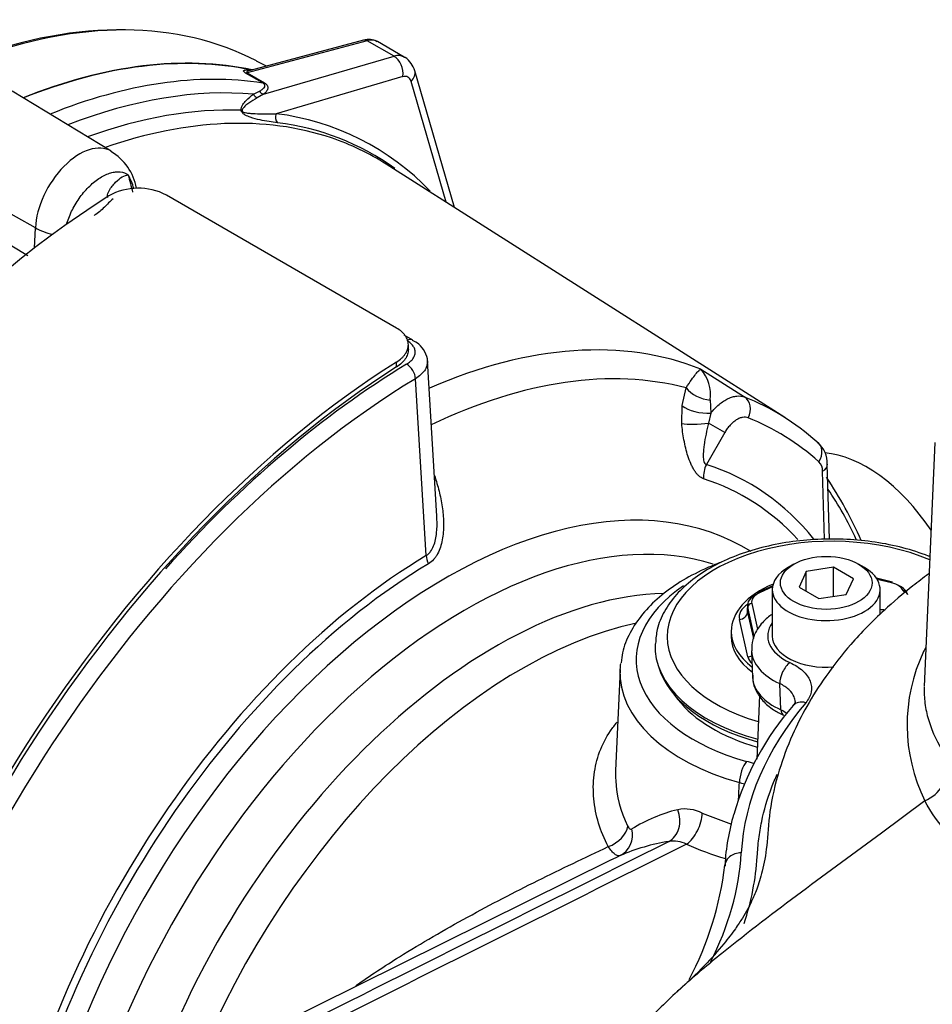
# Paper-space layout 'SHW' of a CAD drawing. Units: millimetres. Extents: x 0 to 210, y 0 to 297.
# Drawn here: x 161 to 171, y 46 to 56 of the extents above; entities that cross this region are included whole.
import ezdxf

# ---------------------------------------------------------------- set-up
doc = ezdxf.new("R2010")
doc.units = ezdxf.units.MM
doc.layers.add('Default', color=7, linetype='Continuous')
doc.layers.add('DV18_Default', color=7, linetype='Continuous')

# ---------------------------------------------------------------- blocks, each defined once
blk = doc.blocks.new('SE20')
at = {"layer": 'DV18_Default', "color": 7, "linetype": 'Continuous'}
for p, q in [((164.918, 56.011), (163.689, 55.681)), ((164.881, 56.017), (163.719, 55.705)), ((165.193, 55.852), (164.918, 56.011)), ((165.298, 55.843), (165.024, 56.001)), ((163.858, 55.463), (165.193, 55.852)), ((163.886, 55.75), (163.784, 55.803)), ((163.85, 55.578), (163.673, 55.68)), ((163.689, 55.681), (163.866, 55.579)), ((165.284, 55.643), (163.985, 55.264)), ((165.812, 54.304), (165.406, 55.701)), ((165.727, 54.357), (165.368, 55.594)), ((162.297, 54.88), (161.282, 55.495)), ((163.754, 55.463), (163.815, 55.495)), ((163.858, 55.463), (163.792, 55.425)), ((169.194, 52.153), (165.113, 54.748)), ((161.521, 54.095), (160.511, 54.659)), ((165.218, 53.07), (162.862, 54.43)), ((160.689, 54.266), (161.445, 53.814)), ((161.512, 53.888), (161.521, 54.095)), ((165.387, 52.947), (165.298, 52.998)), ((165.34, 52.848), (165.34, 52.9)), ((165.218, 52.671), (165.218, 52.722)), ((165.631, 51.144), (165.535, 52.733)), ((168.334, 52.649), (168.781, 52.365)), ((165.522, 50.741), (165.413, 52.551)), ((168.142, 52.276), (168.184, 52.458)), ((168.431, 52.334), (168.436, 52.2)), ((168.139, 52.093), (168.142, 52.276)), ((168.436, 52.2), (168.414, 52.097)), ((168.58, 52.002), (168.391, 51.675)), ((168.58, 52.002), (168.414, 52.097)), ((170.729, 51.898), (170.622, 49.401)), ((169.602, 50.908), (169.581, 51.604)), ((169.653, 50.908), (169.629, 51.678)), ((169.287, 50.653), (169.228, 50.619)), ((169.693, 50.623), (169.414, 50.58)), ((169.897, 50.505), (169.693, 50.623)), ((169.693, 50.324), (169.693, 50.623)), ((170.009, 50.619), (169.95, 50.653)), ((169.414, 50.58), (169.34, 50.419)), ((169.414, 50.376), (169.414, 50.58)), ((169.822, 50.344), (169.897, 50.505)), ((170.295, 50.47), (170.133, 50.509)), ((170.285, 50.464), (170.14, 50.498)), ((169.071, 50.432), (168.918, 50.365)), ((169.068, 50.42), (168.935, 50.361)), ((169.066, 50.394), (169.066, 49.918)), ((169.34, 50.419), (169.544, 50.301)), ((170.17, 50.139), (170.17, 50.394)), ((169.544, 50.301), (169.822, 50.344)), ((168.812, 50.237), (168.809, 50.182)), ((168.814, 50.214), (168.812, 50.16)), ((168.882, 49.915), (168.814, 50.214)), ((168.855, 50.25), (168.915, 49.987)), ((168.817, 49.705), (168.729, 50.088)), ((168.812, 50.16), (168.872, 49.894)), ((168.645, 49.965), (168.645, 49.914)), ((168.853, 49.766), (168.865, 49.495)), ((167.507, 49.576), (167.462, 48.543)), ((169.155, 49.163), (169.143, 49.431)), ((168.034, 49.354), (168.099, 49.269)), ((168.935, 49.308), (168.907, 48.659)), ((170.627, 48.231), (170.183, 47.902)), ((168.349, 48.105), (168.648, 47.994)), ((167.418, 47.626), (160.895, 44.399))]:
    blk.add_line(p, q, dxfattribs=at)
for centre, radius, start, end in [((164.933, 55.852), 0.172, 59.4431, 107.3631), ((163.729, 55.55), 0.154, 94.0844, 94.8092), ((163.274, 53.269), 2.483, 79.302, 79.432), ((163.665, 52.657), 2.626, 43.6581, 82.9959), ((163.695, 52.612), 2.577, 54.2562, 83.2059), ((162.024, 54.407), 0.541, 10.1872, 59.9851), ((161.854, 54.305), 0.702, 15.9408, 28.4003), ((162.575, 53.877), 0.624, 62.5894, 118.9608), ((168.039, 52.386), 0.395, 352.4825, 41.8539), ((169.364, 51.69), 0.264, 357.1005, 50.1075), ((169.448, 51.609), 0.133, 358.0043, 44.352), ((166.222, 49.264), 4.093, 23.4906, 33.821), ((170.253, 50.918), 0.731, 263.4117, 267.4313), ((173.683, 48.14), 3.469, 151.3202, 152.1601), ((172.199, 49.008), 1.753, 154.5924, 206.2969), ((171.5, 47.27), 2.946, 138.8783, 163.8008), ((168.679, 48.11), 0.539, 67.6532, 76.8847), ((170.439, 48.643), 0.453, 294.6124, 356.9075), ((168.51, 46.501), 1.691, 104.1313, 121.4486), ((168.174, 47.773), 0.375, 62.154, 101.7429), ((170.872, 47.444), 2.295, 163.5961, 176.7612), ((168.371, 45.638), 2.209, 99.4948, 113.0105), ((168.046, 47.467), 0.352, 66.0863, 96.4215), ((165.234, 47.975), 3.371, 332.1771, 353.1589)]:
    blk.add_arc(centre, radius, start, end, dxfattribs=at)
for centre, major_axis, ratio, start_param, end_param in [((159.868, 48.879), (-3.967, -6.871), 0.57735, 3.44975, 3.748552), ((159.907, 48.856), (-3.979, -6.892), 0.57735, 3.166888, 3.752944), ((164.903, 55.936), (0.0216, -0.0805), 0.707107, 2.526113, 3.141593), ((164.857, 55.713), (-0.167, -0.289), 0.57735, 3.141593, 3.665191), ((160.547, 48.486), (-3.995, -6.92), 0.57735, 3.326009, 3.776149), ((160.547, 48.486), (3.993, 6.917), 0.57735, 0.186793, 0.633993), ((165.137, 55.551), (-0.157, -0.294), 0.576954, 3.128856, 3.646684), ((165.162, 55.703), (0.047, -0.16), 0.721988, 0.985035, 2.510491), ((160.828, 48.324), (3.993, 6.917), 0.57735, 0.220664, 0.63543), ((163.705, 55.756), (-0.0416, -0.0721), 0.57735, 0.220664, 0.523599), ((165.259, 55.49), (-0.074, -0.15), 0.575771, 2.581105, 3.628302), ((165.246, 55.655), (-0.16, -0.046), 0.691741, 2.216965, 3.142131), ((163.882, 55.654), (-0.0416, -0.0721), 0.57735, 0.220664, 0.523599), ((160.953, 48.252), (3.957, 6.853), 0.57735, 0.260983, 0.623762), ((163.817, 55.492), (0.0493, -0.0672), 0.825606, 4.554424, 5.211985), ((163.873, 55.537), (0.0539, -0.0635), 0.869272, 4.648898, 5.311471), ((161.046, 48.198), (3.891, 6.739), 0.57735, 0.297049, 0.600849), ((161.165, 48.129), (-3.854, -6.675), 0.57735, 3.256498, 3.729517), ((163.689, 55.329), (-0.0831, -0.0056), 0.469204, 0.712408, 0.871994), ((164.046, 55.234), (-0.0105, -0.0826), 0.801288, 4.442109, 5.676155), ((161.973, 54.328), (-0.32, -0.554), 0.57735, 3.128724, 5.445427), ((161.165, 48.129), (-3.854, -6.675), 0.57735, 3.116897, 3.256498), ((162.568, 47.34), (-4.446, -7.701), 0.57735, 3.973846, 5.450932), ((161.868, 54.281), (-0.499, 0.022), 0.546343, 0.827696, 1.248742), ((165.325, 52.839), (-0.062, -0.108), 0.57735, 3.158589, 3.91683), ((164.893, 45.977), (3.762, 6.516), 0.57735, 0.08213, 0.660578), ((165.513, 45.64), (-4.446, -7.701), 0.57735, 3.973846, 5.250742), ((165.513, 45.64), (4.415, 7.647), 0.57735, 0.832585, 2.107893), ((165.469, 45.645), (-4.373, -7.575), 0.57735, 3.950648, 4.36377), ((165.325, 52.599), (0.065, -0.107), 0.563532, 0.808753, 2.344642), ((165.124, 45.844), (3.673, 6.362), 0.57735, 0.1554, 0.69855), ((165.557, 45.594), (4.313, 7.47), 0.57735, 0.809055, 2.093895), ((168.389, 52.503), (-0.236, 0.083), 0.631096, 0.779792, 1.965401), ((165.352, 45.712), (-3.751, -6.496), 0.57735, 3.022485, 3.223986), ((168.701, 52.219), (-0.062, -0.155), 0.813727, 1.454928, 2.990818), ((168.346, 52.321), (-0.247, 0.035), 0.473533, 0.676727, 2.009226), ((165.466, 45.646), (-3.667, -6.352), 0.57735, 3.022485, 3.223986), ((168.342, 52.139), (-0.249, -0.022), 0.198555, 0.600184, 1.847272), ((169.425, 51.77), (-0.111, -0.124), 0.810712, 1.737286, 3.273176), ((170.031, 50.424), (0.75, -1.299), 0.57735, 1.684316, 2.771302), ((168.568, 51.573), (-0.076, -0.238), 0.810227, 4.539224, 5.150089), ((165.466, 45.646), (-3.367, -5.833), 0.57735, 2.919924, 3.265595), ((169.463, 51.672), (-0.167, -0.005), 0.597148, 2.338121, 3.13982), ((165.498, 45.628), (-3.296, -5.708), 0.57735, 2.963037, 3.265595), ((165.722, 45.499), (-3.07, -5.317), 0.57735, 3.123111, 5.167096), ((165.124, 45.844), (3.673, 6.362), 0.57735, -0.393856, -0.267481), ((165.923, 45.382), (-2.942, -5.096), 0.57735, 3.270984, 5.108767), ((169.677, 49.914), (1.687, 0), 0.57735, 0.935937, 4.248957), ((165.612, 45.562), (-3.204, -5.549), 0.57735, 3.946745, 5.201293), ((165.64, 50.678), (-0.086, 0.143), 0.565833, 0.810621, 1.38658), ((165.633, 45.55), (3.159, 5.472), 0.57735, 0.805152, 2.051925), ((169.618, 50.394), (-0.552, 0), 0.57735, 5.497787, 6.283185), ((169.618, 50.394), (-0.552, 0), 0.57735, 0, 3.926991), ((169.677, 49.676), (2.005, 0), 0.57735, 2.430935, 4.260501), ((169.677, 49.965), (-1.032, 0), 0.57735, 5.33566, 6.283185), ((170.285, 50.43), (-0.0097, -0.0405), 0.312161, 3.141593, 3.794777), ((170.205, 50.353), (0.208, 0), 0.577229, 0.130863, 1.177357), ((170.205, 50.319), (0.25, 0.002), 0.580588, 0.127313, 0.901929), ((169.677, 49.965), (-1.032, 0), 0.57735, 3.876503, 3.930512), ((166.235, 45.202), (-2.823, -4.889), 0.57735, 3.481856, 5.017071), ((169.062, 50.231), (0.25, -0.002), 0.579199, 2.23084, 3.277334), ((169.062, 50.265), (0.208, 0), 0.577018, 2.226616, 3.27311), ((168.935, 50.327), (0.0169, -0.0381), 0.497308, 3.141593, 3.94935), ((168.935, 50.327), (0.0169, -0.0381), 0.497308, 2.41346, 3.141593), ((170.412, 50.334), (-0.0406, -0.0093), 0.809469, 3.141593, 4.529315), ((169.06, 50.113), (0.333, 0), 0.577018, 2.406016, 3.27311), ((168.855, 50.216), (-0.0406, -0.0093), 0.809469, 4.529315, 6.065205), ((168.729, 50.156), (0.0812, 0.0186), 0.809469, 4.529315, 6.065205), ((169.06, 50.181), (0.25, 0.004), 0.572537, 3.107016, 3.264862), ((166.496, 45.052), (-2.772, -4.802), 0.57735, 3.621516, 4.940805), ((169.618, 49.918), (0.599, 0), 0.57735, 2.742233, 4.042223), ((169.677, 49.965), (-1.032, 0), 0.57735, 0, 0.657198), ((169.677, 49.914), (-1.032, 0), 0.57735, 0, 0.660765), ((169.618, 49.918), (-0.552, 0), 0.57735, 0, 1.713714), ((169.677, 49.812), (1.812, 0), 0.57735, 3.116921, 4.280054), ((168.817, 49.773), (-0.0812, -0.0186), 0.809469, 1.387723, 1.874859), ((169.147, 49.73), (-0.333, 0), 0.577229, 0.130863, 0.525482), ((169.618, 49.777), (0.765, 0), 0.57735, 3.168584, 4.042223), ((169.677, 49.545), (2.171, 0), 0.57735, 3.069434, 3.116897), ((169.677, 49.778), (-1.801, 0), 0.57735, 0.174585, 1.133294), ((169.246, 49.511), (0.069, 0.151), 0.507139, 0.734054, 2.339757), ((169.677, 49.545), (2.171, 0), 0.57735, 3.116897, 4.260501), ((169.618, 49.506), (0.754, 0), 0.57735, 3.166288, 4.050176), ((169.677, 49.676), (1.728, 0), 0.57735, 3.562127, 4.253752), ((175.332, 47.571), (-6.588, 0), 0.57735, 5.830223, 6.24949), ((169.408, 49.1), (0.127, -0.107), 0.734157, 2.125, 3.141697), ((169.232, 49.223), (0.051, 0.114), 0.502034, 2.336649, 3.133624), ((168.802, 48.499), (0.045, 0.16), 0.356535, 0.666147, 2.202037), ((167.918, 48.047), (0.048, -0.245), 0.798658, 0.214113, 1.797931), ((168.198, 47.997), (-0.102, -0.228), 0.491304, 0.67804, 2.265822), ((167.35, 47.932), (-0.224, -0.112), 0.681753, 1.400146, 2.728672), ((167.397, 47.895), (0.107, -0.226), 0.939856, 0.014501, 1.348176), ((169.671, 48.806), (-2.444, 0.105), 0.546379, 0.942506, 1.135166), ((161.012, 47.85), (7.74, 0), 0.57735, 5.995278, 6.24949), ((168.748, 47.563), (0.166, -0.01), 0.816033, 1.618403, 3.224106)]:
    blk.add_ellipse(centre, major_axis=major_axis, ratio=ratio, start_param=start_param, end_param=end_param, dxfattribs=at)
blk.add_ellipse((169.618, 50.462), major_axis=(0.469, 0), ratio=0.57735, dxfattribs=at)
for points, knots in [([(165.406, 55.701), (165.395, 55.731), (165.374, 55.778), (165.328, 55.83), (165.299, 55.841), (165.294, 55.842)], [0, 0, 0, 0, 0.461918, 0.928509, 1, 1, 1, 1]), ([(163.673, 55.68), (163.663, 55.686), (163.658, 55.691), (163.652, 55.698), (163.652, 55.7), (163.654, 55.705), (163.656, 55.706), (163.661, 55.709), (163.665, 55.71), (163.676, 55.712), (163.686, 55.713), (163.707, 55.713), (163.718, 55.712), (163.73, 55.711)], [0, 0, 0, 0, 0.125, 0.125, 0.25, 0.25, 0.375, 0.375, 0.5, 0.5, 0.75, 0.75, 1, 1, 1, 1]), ([(163.718, 55.705), (163.71, 55.703), (163.703, 55.7), (163.692, 55.696), (163.689, 55.694), (163.685, 55.69), (163.684, 55.689), (163.684, 55.686), (163.686, 55.684), (163.689, 55.681)], [0, 0, 0, 0, 0.437121, 0.437121, 0.7185605, 0.7185605, 0.8592802, 0.8592802, 1, 1, 1, 1]), ([(163.815, 55.495), (163.824, 55.5), (163.833, 55.505), (163.85, 55.517), (163.857, 55.523), (163.868, 55.536), (163.872, 55.543), (163.871, 55.555), (163.87, 55.559), (163.863, 55.569), (163.858, 55.573), (163.85, 55.578)], [0, 0, 0, 0, 0.25, 0.25, 0.5, 0.5, 0.75, 0.75, 0.875, 0.875, 1, 1, 1, 1]), ([(163.866, 55.579), (163.875, 55.574), (163.882, 55.569), (163.893, 55.557), (163.897, 55.552), (163.903, 55.535), (163.902, 55.525), (163.896, 55.506), (163.89, 55.497), (163.876, 55.479), (163.868, 55.471), (163.858, 55.463)], [0, 0, 0, 0, 0.125, 0.125, 0.25, 0.25, 0.5, 0.5, 0.75, 0.75, 1, 1, 1, 1]), ([(163.628, 55.299), (163.627, 55.305), (163.628, 55.311), (163.63, 55.322), (163.631, 55.327), (163.637, 55.341), (163.641, 55.35), (163.656, 55.373), (163.667, 55.386), (163.703, 55.423), (163.728, 55.444), (163.754, 55.463)], [0, 0, 0, 0, 0.0625, 0.0625, 0.125, 0.125, 0.25, 0.25, 0.5, 0.5, 1, 1, 1, 1]), ([(163.792, 55.425), (163.763, 55.409), (163.734, 55.392), (163.693, 55.363), (163.68, 55.353), (163.661, 55.335), (163.655, 55.329), (163.647, 55.318), (163.644, 55.314), (163.64, 55.306), (163.638, 55.301), (163.637, 55.295)], [0, 0, 0, 0, 0.5, 0.5, 0.75, 0.75, 0.875, 0.875, 0.9375, 0.9375, 1, 1, 1, 1]), ([(164, 55.17), (163.944, 55.177), (163.885, 55.186), (163.789, 55.207), (163.756, 55.215), (163.704, 55.233), (163.687, 55.24), (163.66, 55.255), (163.652, 55.261), (163.636, 55.277), (163.629, 55.288), (163.628, 55.299)], [0, 0, 0, 0, 0.5, 0.5, 0.75, 0.75, 0.875, 0.875, 0.9375, 0.9375, 1, 1, 1, 1]), ([(163.637, 55.295), (163.637, 55.291), (163.641, 55.286), (163.649, 55.281), (163.654, 55.279), (163.666, 55.275), (163.674, 55.274), (163.697, 55.27), (163.713, 55.268), (163.758, 55.265), (163.788, 55.264), (163.875, 55.262), (163.931, 55.263), (163.985, 55.264)], [0, 0, 0, 0, 0.03125, 0.03125, 0.0625, 0.0625, 0.125, 0.125, 0.25, 0.25, 0.5, 0.5, 1, 1, 1, 1]), ([(161.841, 54.132), (161.842, 54.136), (161.843, 54.14), (161.852, 54.167), (161.86, 54.19), (161.879, 54.236), (161.889, 54.259), (161.912, 54.304), (161.925, 54.327), (161.951, 54.37), (161.966, 54.391), (161.995, 54.432), (162.011, 54.452), (162.044, 54.49), (162.061, 54.507), (162.095, 54.54), (162.113, 54.556), (162.149, 54.584), (162.167, 54.597), (162.203, 54.619), (162.221, 54.629), (162.257, 54.646), (162.275, 54.653), (162.309, 54.663), (162.326, 54.666), (162.359, 54.67), (162.375, 54.67), (162.421, 54.665), (162.448, 54.655), (162.472, 54.639)], [0, 0, 0, 0, 0.0127264, 0.0127264, 0.0832459, 0.0832459, 0.1537655, 0.1537655, 0.224285, 0.224285, 0.2948046, 0.2948046, 0.3653241, 0.3653241, 0.4358436, 0.4358436, 0.5063632, 0.5063632, 0.5768827, 0.5768827, 0.6474023, 0.6474023, 0.7179218, 0.7179218, 0.7884414, 0.7884414, 0.8589609, 0.8589609, 1, 1, 1, 1]), ([(162.263, 54.403), (162.259, 54.408), (162.258, 54.414), (162.259, 54.439), (162.268, 54.458), (162.295, 54.51), (162.319, 54.539), (162.39, 54.61), (162.434, 54.632), (162.472, 54.639)], [0, 0, 0, 0, 0.050448, 0.050448, 0.186099, 0.186099, 0.457399, 0.457399, 1, 1, 1, 1]), ([(162.317, 54.392), (162.284, 54.365), (162.227, 54.303), (162.164, 54.247), (162.124, 54.223), (162.123, 54.222)], [0, 0, 0, 0, 0.4765747, 0.9861573, 1, 1, 1, 1]), ([(165.218, 52.722), (165.238, 52.734), (165.255, 52.747), (165.278, 52.768), (165.285, 52.775), (165.298, 52.79), (165.303, 52.797), (165.319, 52.82), (165.327, 52.836), (165.338, 52.867), (165.34, 52.883), (165.34, 52.915), (165.338, 52.931), (165.327, 52.962), (165.319, 52.977), (165.298, 53.006), (165.286, 53.02), (165.255, 53.047), (165.238, 53.059), (165.218, 53.07)], [0, 0, 0, 0, 0.125, 0.125, 0.1875, 0.1875, 0.25, 0.25, 0.375, 0.375, 0.5, 0.5, 0.625, 0.625, 0.75, 0.75, 0.875, 0.875, 1, 1, 1, 1]), ([(165.322, 52.7), (165.336, 52.708), (165.348, 52.717), (165.37, 52.736), (165.379, 52.746), (165.394, 52.767), (165.4, 52.777), (165.408, 52.799), (165.41, 52.81), (165.41, 52.832), (165.409, 52.844), (165.401, 52.865), (165.396, 52.876), (165.382, 52.896), (165.372, 52.906), (165.351, 52.925), (165.339, 52.933), (165.326, 52.941)], [0, 0, 0, 0, 0.125, 0.125, 0.25, 0.25, 0.375, 0.375, 0.5, 0.5, 0.625, 0.625, 0.75, 0.75, 0.875, 0.875, 1, 1, 1, 1]), ([(165.535, 52.731), (165.535, 52.731), (165.54, 52.762), (165.511, 52.83), (165.458, 52.903), (165.408, 52.93), (165.383, 52.943)], [0, 0, 0, 0, 0.000684, 0.373985, 0.731014, 1, 1, 1, 1]), ([(165.34, 52.849), (165.34, 52.849), (165.34, 52.849), (165.34, 52.833), (165.338, 52.817), (165.327, 52.785), (165.319, 52.769), (165.298, 52.739), (165.286, 52.724), (165.255, 52.696), (165.238, 52.683), (165.218, 52.671)], [0, 0, 0, 0, 0.000691, 0.000691, 0.250518, 0.250518, 0.500346, 0.500346, 0.750173, 0.750173, 1, 1, 1, 1]), ([(165.535, 52.734), (165.535, 52.731), (165.535, 52.728), (165.535, 52.709), (165.532, 52.694), (165.522, 52.662), (165.514, 52.647), (165.493, 52.618), (165.48, 52.603), (165.45, 52.576), (165.432, 52.563), (165.413, 52.551)], [0, 0, 0, 0, 0.04369, 0.04369, 0.282767, 0.282767, 0.521845, 0.521845, 0.760922, 0.760922, 1, 1, 1, 1]), ([(168.184, 52.458), (168.205, 52.49), (168.223, 52.517), (168.254, 52.562), (168.269, 52.581), (168.293, 52.612), (168.303, 52.624), (168.317, 52.637), (168.321, 52.64), (168.326, 52.645), (168.328, 52.646), (168.331, 52.648), (168.332, 52.649), (168.334, 52.649)], [0, 0, 0, 0, 0.25, 0.25, 0.5, 0.5, 0.75, 0.75, 0.875, 0.875, 0.9375, 0.9375, 1, 1, 1, 1]), ([(168.436, 52.2), (168.449, 52.217), (168.463, 52.232), (168.491, 52.262), (168.506, 52.276), (168.536, 52.301), (168.552, 52.312), (168.582, 52.332), (168.598, 52.341), (168.629, 52.356), (168.644, 52.361), (168.674, 52.37), (168.689, 52.373), (168.732, 52.377), (168.758, 52.374), (168.781, 52.365)], [0, 0, 0, 0, 0.125, 0.125, 0.25, 0.25, 0.375, 0.375, 0.5, 0.5, 0.625, 0.625, 0.75, 0.75, 1, 1, 1, 1]), ([(168.819, 52.151), (168.81, 52.155), (168.801, 52.157), (168.783, 52.158), (168.772, 52.158), (168.752, 52.154), (168.741, 52.151), (168.719, 52.142), (168.708, 52.136), (168.686, 52.122), (168.676, 52.114), (168.654, 52.097), (168.644, 52.086), (168.624, 52.065), (168.614, 52.053), (168.596, 52.028), (168.587, 52.015), (168.58, 52.002)], [0, 0, 0, 0, 0.125, 0.125, 0.25, 0.25, 0.375, 0.375, 0.5, 0.5, 0.625, 0.625, 0.75, 0.75, 0.875, 0.875, 1, 1, 1, 1]), ([(168.361, 51.528), (168.344, 51.533), (168.329, 51.543), (168.305, 51.565), (168.297, 51.573), (168.283, 51.592), (168.276, 51.602), (168.262, 51.623), (168.256, 51.634), (168.243, 51.658), (168.237, 51.67), (168.221, 51.707), (168.211, 51.734), (168.185, 51.814), (168.172, 51.869), (168.151, 51.981), (168.143, 52.037), (168.139, 52.093)], [0, 0, 0, 0, 0.125, 0.125, 0.1875, 0.1875, 0.25, 0.25, 0.3125, 0.3125, 0.375, 0.375, 0.5, 0.5, 0.75, 0.75, 1, 1, 1, 1]), ([(168.414, 52.097), (168.404, 52.06), (168.396, 52.023), (168.38, 51.948), (168.373, 51.91), (168.365, 51.854), (168.363, 51.835), (168.36, 51.797), (168.359, 51.778), (168.359, 51.75), (168.359, 51.74), (168.361, 51.722), (168.363, 51.713), (168.367, 51.697), (168.37, 51.689), (168.379, 51.678), (168.385, 51.675), (168.391, 51.675)], [0, 0, 0, 0, 0.25, 0.25, 0.5, 0.5, 0.625, 0.625, 0.75, 0.75, 0.8125, 0.8125, 0.875, 0.875, 0.9375, 0.9375, 1, 1, 1, 1]), ([(165.605, 51.568), (165.609, 51.558), (165.612, 51.547), (165.632, 51.486), (165.646, 51.434), (165.665, 51.355), (165.67, 51.329), (165.68, 51.275), (165.685, 51.248), (165.696, 51.167), (165.7, 51.114), (165.701, 51.006), (165.697, 50.953), (165.683, 50.877), (165.676, 50.851), (165.661, 50.803), (165.651, 50.78), (165.633, 50.748), (165.627, 50.738), (165.613, 50.718), (165.606, 50.709), (165.582, 50.683), (165.564, 50.668), (165.545, 50.657)], [0, 0, 0, 0, 0.033107, 0.033107, 0.194256, 0.194256, 0.274831, 0.274831, 0.355405, 0.355405, 0.516554, 0.516554, 0.677702, 0.677702, 0.758277, 0.758277, 0.838851, 0.838851, 0.879138, 0.879138, 0.919426, 0.919426, 1, 1, 1, 1]), ([(165.522, 50.741), (165.531, 50.746), (165.539, 50.752), (165.554, 50.766), (165.561, 50.774), (165.58, 50.799), (165.59, 50.819), (165.607, 50.861), (165.613, 50.883), (165.623, 50.928), (165.626, 50.951), (165.634, 51.021), (165.634, 51.068), (165.632, 51.125), (165.631, 51.134), (165.631, 51.144)], [0, 0, 0, 0, 0.078043, 0.078043, 0.156085, 0.156085, 0.312171, 0.312171, 0.468256, 0.468256, 0.624342, 0.624342, 0.936513, 0.936513, 1, 1, 1, 1]), ([(170.68, 50.731), (170.675, 50.733), (170.586, 50.767), (170.405, 50.825), (170.123, 50.883), (169.829, 50.912), (169.531, 50.912), (169.237, 50.884), (168.954, 50.827), (168.69, 50.743), (168.452, 50.633), (168.246, 50.499), (168.077, 50.345), (167.955, 50.174), (167.882, 50), (167.874, 49.895), (167.871, 49.842)], [0, 0, 0, 0, 0.0048483, 0.0829432, 0.1608954, 0.2387265, 0.3165057, 0.3943181, 0.4722257, 0.550322, 0.6286936, 0.707385, 0.7862806, 0.864753, 0.9418129, 1, 1, 1, 1]), ([(168.545, 50.674), (168.486, 50.652), (168.337, 50.591), (168.118, 50.475), (167.904, 50.321), (167.73, 50.145), (167.604, 49.955), (167.531, 49.78), (167.522, 49.682), (167.519, 49.644)], [0, 0, 0, 0, 0.105009, 0.268989, 0.4336, 0.598276, 0.761548, 0.921472, 1, 1, 1, 1]), ([(170.667, 50.554), (170.612, 50.514), (170.452, 50.392), (170.179, 50.16), (169.878, 49.852), (169.617, 49.521), (169.419, 49.209), (169.255, 48.881), (169.121, 48.521), (169.029, 48.117), (169.015, 47.762), (168.968, 47.515), (168.91, 47.328), (168.862, 47.218), (168.815, 47.124), (168.76, 47.028), (168.685, 46.916), (168.562, 46.754), (168.359, 46.524), (168.196, 46.373), (168.087, 46.274)], [0, 0, 0, 0, 0.027358, 0.080607, 0.149256, 0.209397, 0.26202, 0.310496, 0.371301, 0.444489, 0.51517, 0.583438, 0.64368, 0.693374, 0.725716, 0.761565, 0.801707, 0.852071, 0.918693, 1, 1, 1, 1]), ([(169.063, 50.14), (169.047, 50.129), (168.992, 50.087), (168.917, 50.005), (168.859, 49.884), (168.856, 49.807), (168.855, 49.765)], [0, 0, 0, 0, 0.121987, 0.439152, 0.736204, 1, 1, 1, 1]), ([(169.246, 49.647), (169.298, 49.623), (169.342, 49.595), (169.413, 49.53), (169.438, 49.495), (169.467, 49.42), (169.471, 49.383), (169.456, 49.307), (169.437, 49.27), (169.408, 49.236)], [0, 0, 0, 0, 0.25, 0.25, 0.5, 0.5, 0.75, 0.75, 1, 1, 1, 1]), ([(168.868, 49.516), (168.867, 49.506), (168.86, 49.457), (168.892, 49.361), (168.964, 49.252), (169.067, 49.166), (169.142, 49.128), (169.18, 49.109)], [0, 0, 0, 0, 0.054593, 0.303471, 0.549948, 0.809127, 1, 1, 1, 1]), ([(169.301, 49.247), (169.3, 49.263), (169.297, 49.279), (169.28, 49.321), (169.262, 49.346), (169.211, 49.393), (169.18, 49.413), (169.143, 49.431)], [0, 0, 0, 0, 0.227875, 0.227875, 0.613937, 0.613937, 1, 1, 1, 1]), ([(170.622, 49.396), (170.622, 49.39), (170.621, 49.384), (170.621, 49.349), (170.621, 49.32), (170.626, 49.236), (170.635, 49.181), (170.661, 49.071), (170.678, 49.016), (170.745, 48.849), (170.808, 48.736), (170.891, 48.619)], [0, 0, 0, 0, 0.023047, 0.023047, 0.131597, 0.131597, 0.348698, 0.348698, 0.565799, 0.565799, 1, 1, 1, 1]), ([(167.387, 47.763), (167.304, 47.921), (167.254, 48.085), (167.231, 48.334), (167.232, 48.417), (167.252, 48.578), (167.27, 48.656), (167.326, 48.807), (167.364, 48.88), (167.431, 48.978), (167.454, 49.008), (167.478, 49.036)], [0, 0, 0, 0, 0.366069, 0.366069, 0.549104, 0.549104, 0.732138, 0.732138, 0.915173, 0.915173, 1, 1, 1, 1]), ([(167.462, 48.543), (167.461, 48.509), (167.461, 48.474), (167.471, 48.282), (167.511, 48.125), (167.585, 47.974)], [0, 0, 0, 0, 0.180141, 0.180141, 1, 1, 1, 1]), ([(168.778, 46.977), (168.852, 47.202), (168.897, 47.43), (168.916, 47.722), (168.92, 47.782), (168.935, 47.901), (168.945, 47.96), (168.982, 48.136), (169.016, 48.252), (169.077, 48.412), (169.096, 48.458), (169.116, 48.503)], [0, 0, 0, 0, 0.446969, 0.446969, 0.562057, 0.562057, 0.677145, 0.677145, 0.907321, 0.907321, 1, 1, 1, 1]), ([(168.72, 48.234), (168.721, 48.24), (168.721, 48.246), (168.721, 48.251), (168.724, 48.306), (168.726, 48.362), (168.729, 48.417)], [0, 0, 0, 0, 0.0930135, 0.0930135, 0.0930135, 1, 1, 1, 1]), ([(179.686, 47.252), (179.541, 47.142), (179.385, 47.042), (179.055, 46.862), (178.88, 46.781), (178.514, 46.637), (178.32, 46.572), (177.918, 46.458), (177.712, 46.41), (177.285, 46.328), (177.065, 46.294), (176.611, 46.244), (176.379, 46.227), (175.914, 46.211), (175.679, 46.212), (175.208, 46.231), (174.968, 46.248), (174.5, 46.296), (174.27, 46.327), (173.821, 46.402), (173.602, 46.446), (172.955, 46.609), (172.557, 46.75), (172.014, 47.009), (171.841, 47.103), (171.521, 47.305), (171.374, 47.412), (171.104, 47.637), (170.983, 47.757), (170.776, 47.995), (170.69, 48.115), (170.628, 48.231)], [0, 0, 0, 0, 0.0625, 0.0625, 0.125, 0.125, 0.1875, 0.1875, 0.25, 0.25, 0.3125, 0.3125, 0.375, 0.375, 0.4375, 0.4375, 0.5, 0.5, 0.5625, 0.5625, 0.625, 0.625, 0.75, 0.75, 0.8125, 0.8125, 0.875, 0.875, 0.9375, 0.9375, 1, 1, 1, 1]), ([(167.585, 47.974), (167.592, 47.959), (167.6, 47.949), (167.611, 47.942), (167.615, 47.94), (167.622, 47.94), (167.625, 47.941), (167.628, 47.943)], [0, 0, 0, 0, 0.5, 0.5, 0.75, 0.75, 1, 1, 1, 1]), ([(170.183, 47.902), (169.911, 47.701), (169.639, 47.501), (169.093, 47.094), (168.82, 46.888), (168.413, 46.559), (168.278, 46.446), (168.014, 46.209), (167.885, 46.085), (167.74, 45.924), (167.716, 45.897), (167.692, 45.869)], [0, 0, 0, 0, 0.322312, 0.322312, 0.644624, 0.644624, 0.80578, 0.80578, 0.966937, 0.966937, 1, 1, 1, 1]), ([(164.801, 46.34), (164.947, 46.442), (165.096, 46.54), (165.362, 46.706), (165.477, 46.775), (165.71, 46.91), (165.828, 46.977), (166.185, 47.172), (166.425, 47.296), (166.905, 47.535), (167.147, 47.65), (167.387, 47.763)], [0, 0, 0, 0, 0.183543, 0.183543, 0.319619, 0.319619, 0.455695, 0.455695, 0.727848, 0.727848, 1, 1, 1, 1]), ([(167.507, 47.671), (167.5, 47.667), (167.492, 47.667), (167.475, 47.671), (167.465, 47.677), (167.444, 47.693), (167.433, 47.703), (167.411, 47.73), (167.399, 47.745), (167.387, 47.763)], [0, 0, 0, 0, 0.25, 0.25, 0.5, 0.5, 0.75, 0.75, 1, 1, 1, 1])]:
    blk.add_open_spline(points, degree=3, knots=knots, dxfattribs=at)
for points in [[(162.472, 54.639), (162.487, 54.58), (162.5, 54.519), (162.517, 54.461)], [(169.3, 49.248), (169.304, 49.24), (169.296, 49.226), (169.277, 49.206)], [(169.155, 49.163), (169.179, 49.152), (169.2, 49.14), (169.219, 49.126)], [(168.78, 48.401), (168.764, 48.407), (168.747, 48.412), (168.729, 48.417)], [(159.641, 43.631), (162.429, 45.027), (165.217, 46.422), (168.007, 47.816)], [(168.188, 47.788), (165.411, 46.4), (162.635, 45.012), (159.859, 43.623)], [(167.507, 47.671), (167.478, 47.656), (167.449, 47.642), (167.419, 47.627)]]:
    blk.add_open_spline(points, degree=3, dxfattribs=at)

psp = doc.layouts.new('SHW')

# ---------------------------------------------------------------- block references
at = {"layer": 'Default'}
psp.add_blockref('SE20', (0, 0), dxfattribs=at)

doc.saveas('drawing.dxf')
